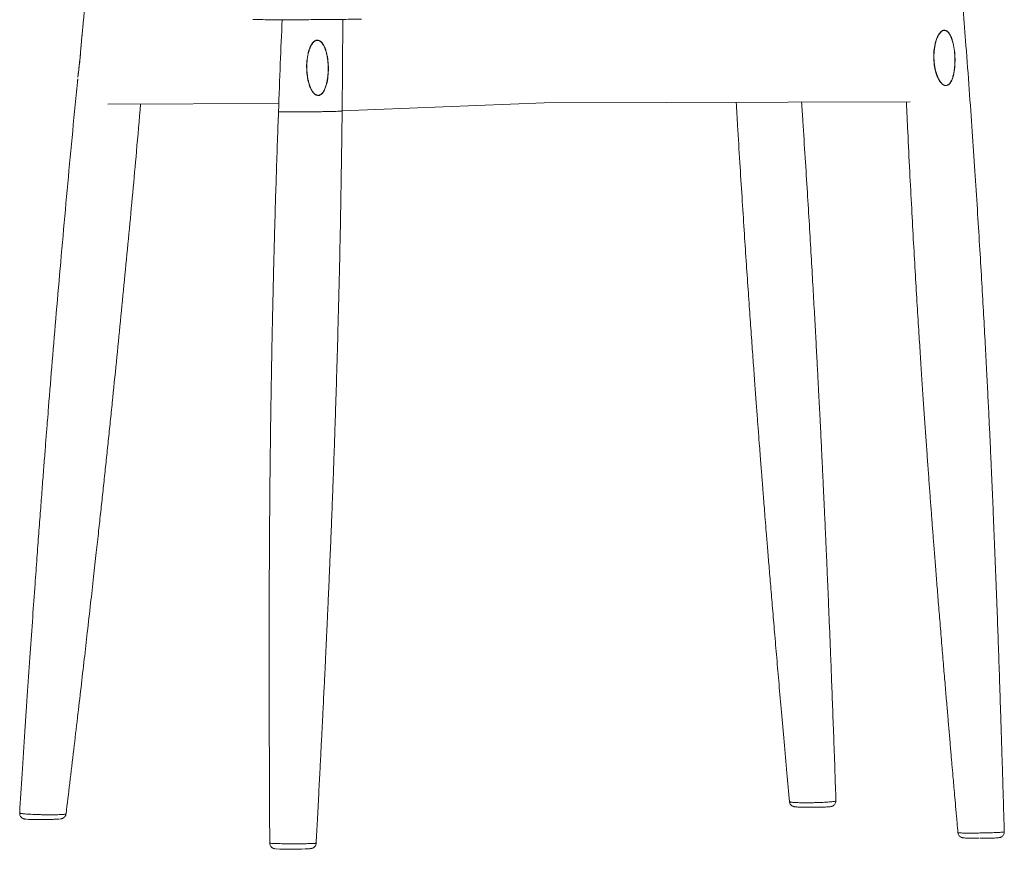
# Model space of a CAD drawing. Units: millimetres. Extents: x -342 to 191, y -2 to 785.
# Drawn here: x -342 to 191, y -2 to 447 of the extents above; entities that cross this region are included whole.
import ezdxf

# ---------------------------------------------------------------- set-up
doc = ezdxf.new("R2010")
doc.units = ezdxf.units.MM

msp = doc.modelspace()

# ---------------------------------------------------------------- linework, layer by layer
at = {"color": 7, "linetype": 'Continuous', "lineweight": 15}
for p, q in [((-308.49, 438.11), (-308.52, 437.82)), ((158.83, 441.37), (158.29, 441.39)), ((-180.68, 435.97), (-181.22, 436.02)), ((-310.77, 415.07), (-310.79, 414.88)), ((158.89, 411.58), (159.53, 411.57)), ((-181.43, 406.25), (-180.76, 406.18)), ((-294.52, 401.44), (-201.83, 401.69)), ((-58.13, 402.07), (-167.52, 397.71)), ((-58.13, 402.07), (140.16, 402.6)), ((176.35, 3.7), (177.64, 3.7))]:
    msp.add_line(p, q, dxfattribs=at)
msp.add_arc((-194.67, 147.38), 149.63, 266.7071, 272.7429, dxfattribs=at)
for points, knots in [([(-280.29, 684.29), (-280.65, 681.5), (-281.64, 673.92), (-283.28, 661.09), (-285.14, 646.24), (-286.93, 631.84), (-288.52, 618.78), (-289.95, 606.98), (-291.23, 596.18), (-292.45, 585.9), (-293.63, 575.74), (-294.81, 565.51), (-295.99, 555.21), (-297.16, 544.83), (-299.59, 523.14), (-303.16, 490.06), (-306.53, 457.87), (-308.25, 440.43), (-308.5, 437.85)], [0, 0, 0, 0, 0.033971, 0.092492, 0.156432, 0.214932, 0.267995, 0.315622, 0.358652, 0.399587, 0.440813, 0.482329, 0.524138, 0.566239, 0.608634, 0.788098, 0.96859, 1, 1, 1, 1]), ([(191.24, 7.22), (191.16, 9.84), (190.98, 15.62), (190.73, 24.13), (190.48, 32.3), (190.27, 39.11), (190.1, 44.58), (189.97, 48.7), (189.88, 51.48), (189.82, 53.36), (189.76, 55.4), (189.67, 58.33), (189.53, 62.54), (189.37, 67.73), (189.18, 73.66), (188.97, 79.98), (188.76, 86.32), (188.43, 96.11), (187.98, 109.14), (187.37, 126.2), (186.72, 143.67), (186.02, 161.61), (185.42, 176.11), (184.95, 187.3), (184.6, 195.31), (184.23, 203.59), (183.83, 212.56), (183.36, 222.58), (182.83, 233.7), (182.22, 245.92), (181.54, 259.3), (180.77, 273.92), (179.9, 289.8), (178.92, 306.95), (177.83, 325.29), (176.62, 344.82), (175.28, 365.4), (173.82, 387.03), (172.21, 409.68), (170.58, 431.74), (169.44, 446.25), (168.92, 452.82)], [0, 0, 0, 0, 0.017576, 0.038912, 0.057225, 0.07251, 0.084768, 0.093995, 0.10019, 0.10352, 0.106647, 0.113856, 0.123285, 0.134934, 0.148762, 0.163194, 0.177426, 0.19146, 0.22902, 0.265066, 0.306287, 0.346504, 0.385772, 0.403896, 0.421809, 0.439676, 0.4596, 0.48222, 0.507056, 0.534481, 0.564491, 0.597083, 0.632917, 0.671424, 0.712601, 0.756452, 0.802978, 0.851283, 0.902182, 0.955686, 1, 1, 1, 1]), ([(-157.01, 447.46), (-158.63, 447.44), (-160.25, 447.42), (-163.46, 447.38), (-165.06, 447.36), (-168.25, 447.33), (-169.84, 447.31), (-173.01, 447.28), (-174.59, 447.26), (-176.96, 447.24), (-177.74, 447.23), (-179.31, 447.22), (-180.1, 447.22), (-182.44, 447.2), (-183.97, 447.19), (-187, 447.16), (-188.48, 447.16), (-191.4, 447.14), (-192.83, 447.13), (-194.91, 447.13), (-195.59, 447.13), (-196.92, 447.12), (-197.56, 447.12), (-199.45, 447.12), (-200.64, 447.12), (-202.9, 447.13), (-203.98, 447.13), (-206.01, 447.15), (-206.98, 447.15), (-209.67, 447.18), (-211.21, 447.2), (-213.21, 447.24), (-213.82, 447.26), (-214.95, 447.29), (-215.46, 447.3), (-215.92, 447.32)], [0, 0, 0, 0, 0.0625, 0.0625, 0.125, 0.125, 0.1875, 0.1875, 0.25, 0.25, 0.28125, 0.28125, 0.3125, 0.3125, 0.375, 0.375, 0.4375, 0.4375, 0.5, 0.5, 0.53125, 0.53125, 0.5625, 0.5625, 0.625, 0.625, 0.6875, 0.6875, 0.75, 0.75, 0.875, 0.875, 0.9375, 0.9375, 1, 1, 1, 1]), ([(-200, 447.12), (-200.34, 439.23), (-201.06, 422.62), (-201.68, 406.01), (-202, 397.29)], [0, 0, 0, 0, 0.475511, 1, 1, 1, 1]), ([(-167.52, 397.7), (-167.43, 406.31), (-167.27, 422.79), (-167.19, 439.28), (-167.16, 447.16)], [0, 0, 0, 0, 0.521772, 1, 1, 1, 1]), ([(-308.43, 438.59), (-308.45, 438.43), (-308.55, 437.68), (-308.74, 435.5), (-309.01, 432.05), (-309.37, 427.68), (-309.83, 423.18), (-310.27, 419.43), (-310.57, 417.02), (-310.66, 416.17), (-310.67, 416.01)], [0, 0, 0, 0, 0.023205, 0.110051, 0.289474, 0.473413, 0.669635, 0.870454, 0.97509, 1, 1, 1, 1]), ([(-308.52, 437.85), (-308.56, 437.43), (-308.71, 435.83), (-308.93, 432.88), (-309.24, 429.1), (-309.59, 425.31), (-310.01, 421.57), (-310.37, 418.57), (-310.6, 416.73), (-310.66, 416.1), (-310.67, 416.01)], [0, 0, 0, 0, 0.059303, 0.227943, 0.396328, 0.564655, 0.732998, 0.901456, 0.985566, 1, 1, 1, 1]), ([(159.34, 441.4), (159.17, 441.45), (159, 441.47), (158.66, 441.48), (158.49, 441.46), (157.99, 441.35), (157.66, 441.2), (157.08, 440.81), (156.81, 440.57), (156.33, 440.05), (156.11, 439.76), (155.71, 439.17), (155.52, 438.86), (155.18, 438.23), (155.03, 437.9), (154.59, 436.91), (154.35, 436.23), (153.94, 434.85), (153.76, 434.14), (153.47, 432.73), (153.36, 432.02), (153.08, 429.87), (153, 428.43), (153.02, 425.54), (153.12, 424.1), (153.51, 421.24), (153.8, 419.82), (154.42, 417.74), (154.66, 417.06), (155.07, 416.06), (155.22, 415.73), (155.53, 415.08), (155.7, 414.76), (156.07, 414.14), (156.26, 413.84), (156.68, 413.26), (156.91, 412.98), (157.41, 412.46), (157.68, 412.22), (158.28, 411.81), (158.6, 411.65), (159.11, 411.51), (159.28, 411.48), (159.63, 411.46), (159.81, 411.47), (160.32, 411.57), (160.64, 411.71), (161.21, 412.09), (161.47, 412.33), (161.92, 412.84), (162.11, 413.13), (162.47, 413.72), (162.63, 414.03), (162.93, 414.66), (163.06, 414.99), (163.41, 415.98), (163.6, 416.66), (163.93, 418.05), (164.05, 418.74), (164.26, 420.15), (164.34, 420.87), (164.52, 423.01), (164.56, 424.45), (164.5, 427.33), (164.41, 428.78), (164.07, 431.64), (163.84, 433.07), (163.33, 435.16), (163.14, 435.85), (162.69, 437.2), (162.43, 437.86), (161.96, 438.8), (161.79, 439.11), (161.42, 439.7), (161.22, 439.99), (160.88, 440.38), (160.77, 440.51), (160.52, 440.74), (160.39, 440.86), (160.11, 441.06), (159.97, 441.15), (159.66, 441.3), (159.5, 441.36), (159.34, 441.4)], [0, 0, 0, 0, 0.007813, 0.007813, 0.015625, 0.015625, 0.03125, 0.03125, 0.046875, 0.046875, 0.0625, 0.0625, 0.078125, 0.078125, 0.09375, 0.09375, 0.125, 0.125, 0.15625, 0.15625, 0.1875, 0.1875, 0.25, 0.25, 0.3125, 0.3125, 0.375, 0.375, 0.40625, 0.40625, 0.421875, 0.421875, 0.4375, 0.4375, 0.453125, 0.453125, 0.46875, 0.46875, 0.484375, 0.484375, 0.5, 0.5, 0.507813, 0.507813, 0.515625, 0.515625, 0.53125, 0.53125, 0.546875, 0.546875, 0.5625, 0.5625, 0.578125, 0.578125, 0.59375, 0.59375, 0.625, 0.625, 0.65625, 0.65625, 0.6875, 0.6875, 0.75, 0.75, 0.8125, 0.8125, 0.875, 0.875, 0.90625, 0.90625, 0.9375, 0.9375, 0.953125, 0.953125, 0.96875, 0.96875, 0.976563, 0.976563, 0.984375, 0.984375, 0.992188, 0.992188, 1, 1, 1, 1]), ([(159.34, 441.3), (159.18, 441.34), (159.01, 441.37), (158.67, 441.38), (158.5, 441.36), (158, 441.25), (157.67, 441.09), (157.1, 440.7), (156.83, 440.45), (156.36, 439.92), (156.14, 439.64), (155.75, 439.04), (155.57, 438.73), (155.23, 438.1), (155.08, 437.77), (154.66, 436.79), (154.43, 436.12), (154.02, 434.74), (153.85, 434.04), (153.57, 432.65), (153.46, 431.94), (153.19, 429.83), (153.11, 428.42), (153.12, 426.28), (153.15, 425.56), (153.25, 424.13), (153.32, 423.43), (153.61, 421.32), (153.89, 419.93), (154.48, 417.89), (154.71, 417.22), (155.25, 415.89), (155.55, 415.23), (156.09, 414.3), (156.28, 413.99), (156.7, 413.41), (156.92, 413.12), (157.29, 412.73), (157.42, 412.6), (157.69, 412.36), (157.83, 412.24), (158.12, 412.04), (158.27, 411.94), (158.59, 411.78), (158.75, 411.71), (159.09, 411.62), (159.26, 411.58), (159.62, 411.56), (159.79, 411.57), (160.13, 411.63), (160.3, 411.69), (160.61, 411.82), (160.76, 411.91), (161.05, 412.1), (161.18, 412.21), (161.43, 412.44), (161.55, 412.57), (161.88, 412.96), (162.08, 413.25), (162.61, 414.14), (162.89, 414.78), (163.24, 415.77), (163.34, 416.1), (163.54, 416.78), (163.62, 417.12), (163.86, 418.15), (163.98, 418.84), (164.19, 420.23), (164.26, 420.93), (164.38, 422.35), (164.42, 423.06), (164.46, 424.49), (164.46, 425.2), (164.42, 427.32), (164.33, 428.74), (164, 431.55), (163.78, 432.94), (163.28, 435.03), (163.09, 435.72), (162.64, 437.06), (162.39, 437.73), (161.93, 438.67), (161.76, 438.98), (161.4, 439.57), (161.2, 439.86), (160.76, 440.39), (160.52, 440.63), (159.97, 441.05), (159.67, 441.21), (159.34, 441.3)], [0, 0, 0, 0, 0.007813, 0.007813, 0.015625, 0.015625, 0.03125, 0.03125, 0.046875, 0.046875, 0.0625, 0.0625, 0.078125, 0.078125, 0.09375, 0.09375, 0.125, 0.125, 0.15625, 0.15625, 0.1875, 0.1875, 0.25, 0.25, 0.28125, 0.28125, 0.3125, 0.3125, 0.375, 0.375, 0.40625, 0.40625, 0.4375, 0.4375, 0.453125, 0.453125, 0.46875, 0.46875, 0.476562, 0.476562, 0.484375, 0.484375, 0.492187, 0.492187, 0.5, 0.5, 0.507812, 0.507812, 0.515625, 0.515625, 0.523437, 0.523437, 0.53125, 0.53125, 0.539062, 0.539062, 0.546875, 0.546875, 0.5625, 0.5625, 0.59375, 0.59375, 0.609375, 0.609375, 0.625, 0.625, 0.65625, 0.65625, 0.6875, 0.6875, 0.71875, 0.71875, 0.75, 0.75, 0.8125, 0.8125, 0.875, 0.875, 0.90625, 0.90625, 0.9375, 0.9375, 0.953125, 0.953125, 0.96875, 0.96875, 0.984375, 0.984375, 1, 1, 1, 1]), ([(-181.56, 435.99), (-181.39, 436.04), (-181.21, 436.07), (-180.86, 436.08), (-180.68, 436.07), (-180.15, 435.98), (-179.82, 435.84), (-179.22, 435.47), (-178.94, 435.24), (-178.45, 434.73), (-178.23, 434.45), (-177.83, 433.88), (-177.64, 433.57), (-177.3, 432.95), (-177.14, 432.63), (-176.71, 431.65), (-176.47, 430.98), (-176.05, 429.61), (-175.87, 428.91), (-175.57, 427.51), (-175.44, 426.8), (-175.14, 424.66), (-175.02, 423.22), (-174.94, 420.33), (-174.97, 418.89), (-175.21, 416.01), (-175.4, 414.59), (-175.86, 412.5), (-176.05, 411.81), (-176.37, 410.79), (-176.49, 410.46), (-176.75, 409.8), (-176.89, 409.48), (-177.19, 408.84), (-177.36, 408.54), (-177.73, 407.94), (-177.93, 407.66), (-178.38, 407.12), (-178.62, 406.88), (-179.18, 406.45), (-179.48, 406.28), (-179.98, 406.12), (-180.15, 406.09), (-180.5, 406.06), (-180.68, 406.07), (-181.21, 406.14), (-181.55, 406.27), (-182.17, 406.63), (-182.45, 406.86), (-182.96, 407.37), (-183.19, 407.64), (-183.62, 408.22), (-183.82, 408.53), (-184.18, 409.15), (-184.35, 409.47), (-184.81, 410.45), (-185.07, 411.13), (-185.52, 412.5), (-185.72, 413.19), (-186.05, 414.59), (-186.19, 415.3), (-186.53, 417.43), (-186.67, 418.87), (-186.77, 421.75), (-186.74, 423.2), (-186.49, 426.07), (-186.28, 427.51), (-185.79, 429.61), (-185.59, 430.31), (-185.12, 431.68), (-184.85, 432.35), (-184.35, 433.3), (-184.18, 433.62), (-183.78, 434.22), (-183.56, 434.51), (-183.2, 434.92), (-183.08, 435.05), (-182.81, 435.29), (-182.67, 435.41), (-182.38, 435.62), (-182.23, 435.71), (-181.91, 435.87), (-181.74, 435.94), (-181.56, 435.99)], [0, 0, 0, 0, 0.007813, 0.007813, 0.015625, 0.015625, 0.03125, 0.03125, 0.046875, 0.046875, 0.0625, 0.0625, 0.078125, 0.078125, 0.09375, 0.09375, 0.125, 0.125, 0.15625, 0.15625, 0.1875, 0.1875, 0.25, 0.25, 0.3125, 0.3125, 0.375, 0.375, 0.40625, 0.40625, 0.421875, 0.421875, 0.4375, 0.4375, 0.453125, 0.453125, 0.46875, 0.46875, 0.484375, 0.484375, 0.5, 0.5, 0.507813, 0.507813, 0.515625, 0.515625, 0.53125, 0.53125, 0.546875, 0.546875, 0.5625, 0.5625, 0.578125, 0.578125, 0.59375, 0.59375, 0.625, 0.625, 0.65625, 0.65625, 0.6875, 0.6875, 0.75, 0.75, 0.8125, 0.8125, 0.875, 0.875, 0.90625, 0.90625, 0.9375, 0.9375, 0.953125, 0.953125, 0.96875, 0.96875, 0.976563, 0.976563, 0.984375, 0.984375, 0.992188, 0.992188, 1, 1, 1, 1]), ([(-181.57, 435.88), (-181.39, 435.93), (-181.22, 435.96), (-180.86, 435.98), (-180.68, 435.97), (-180.16, 435.88), (-179.82, 435.73), (-179.23, 435.35), (-178.96, 435.12), (-178.48, 434.61), (-178.26, 434.33), (-177.86, 433.74), (-177.68, 433.44), (-177.34, 432.82), (-177.19, 432.5), (-176.77, 431.53), (-176.53, 430.86), (-176.12, 429.5), (-175.94, 428.81), (-175.65, 427.42), (-175.53, 426.72), (-175.23, 424.62), (-175.11, 423.2), (-175.05, 421.06), (-175.05, 420.35), (-175.08, 418.92), (-175.12, 418.21), (-175.29, 416.1), (-175.48, 414.7), (-175.92, 412.65), (-176.1, 411.97), (-176.52, 410.62), (-176.77, 409.96), (-177.22, 409), (-177.38, 408.69), (-177.74, 408.09), (-177.94, 407.8), (-178.27, 407.4), (-178.39, 407.27), (-178.63, 407.02), (-178.76, 406.9), (-179.03, 406.68), (-179.18, 406.58), (-179.48, 406.41), (-179.64, 406.34), (-179.97, 406.23), (-180.14, 406.19), (-180.49, 406.16), (-180.67, 406.16), (-181.02, 406.22), (-181.19, 406.26), (-181.52, 406.39), (-181.68, 406.47), (-181.99, 406.65), (-182.14, 406.76), (-182.42, 406.98), (-182.55, 407.1), (-182.93, 407.48), (-183.16, 407.77), (-183.8, 408.64), (-184.14, 409.27), (-184.6, 410.24), (-184.74, 410.58), (-185, 411.25), (-185.12, 411.58), (-185.45, 412.6), (-185.64, 413.28), (-185.96, 414.67), (-186.1, 415.37), (-186.32, 416.78), (-186.41, 417.49), (-186.55, 418.91), (-186.59, 419.62), (-186.67, 421.75), (-186.64, 423.16), (-186.4, 425.98), (-186.2, 427.39), (-185.71, 429.48), (-185.52, 430.18), (-185.06, 431.54), (-184.79, 432.21), (-184.31, 433.17), (-184.13, 433.48), (-183.75, 434.09), (-183.54, 434.38), (-183.07, 434.93), (-182.81, 435.18), (-182.23, 435.61), (-181.91, 435.78), (-181.57, 435.88)], [0, 0, 0, 0, 0.007813, 0.007813, 0.015625, 0.015625, 0.03125, 0.03125, 0.046875, 0.046875, 0.0625, 0.0625, 0.078125, 0.078125, 0.09375, 0.09375, 0.125, 0.125, 0.15625, 0.15625, 0.1875, 0.1875, 0.25, 0.25, 0.28125, 0.28125, 0.3125, 0.3125, 0.375, 0.375, 0.40625, 0.40625, 0.4375, 0.4375, 0.453125, 0.453125, 0.46875, 0.46875, 0.476562, 0.476562, 0.484375, 0.484375, 0.492187, 0.492187, 0.5, 0.5, 0.507812, 0.507812, 0.515625, 0.515625, 0.523437, 0.523437, 0.53125, 0.53125, 0.539062, 0.539062, 0.546875, 0.546875, 0.5625, 0.5625, 0.59375, 0.59375, 0.609375, 0.609375, 0.625, 0.625, 0.65625, 0.65625, 0.6875, 0.6875, 0.71875, 0.71875, 0.75, 0.75, 0.8125, 0.8125, 0.875, 0.875, 0.90625, 0.90625, 0.9375, 0.9375, 0.953125, 0.953125, 0.96875, 0.96875, 0.984375, 0.984375, 1, 1, 1, 1]), ([(-310.76, 415.01), (-311.22, 410.35), (-312.62, 396.23), (-314.84, 372.64), (-317.46, 344.25), (-319.96, 316.14), (-322.33, 288.76), (-324.52, 262.56), (-326.1, 243.15), (-327.17, 229.83), (-327.81, 221.82), (-328.5, 212.94), (-329.27, 203.13), (-330.09, 192.46), (-330.96, 180.93), (-331.89, 168.57), (-332.87, 155.31), (-333.97, 140.16), (-335.19, 123), (-336.54, 103.69), (-337.94, 83.12), (-339.39, 61.27), (-340.83, 39.22), (-341.76, 24.45), (-342.2, 17.39)], [0, 0, 0, 0, 0.035207, 0.106688, 0.178179, 0.249642, 0.318967, 0.384878, 0.447368, 0.465438, 0.485428, 0.50776, 0.532434, 0.55945, 0.588263, 0.619335, 0.652667, 0.688256, 0.733568, 0.782078, 0.833782, 0.888679, 0.946763, 1, 1, 1, 1]), ([(-310.79, 414.88), (-310.81, 414.71), (-310.84, 414.44), (-310.84, 414.23), (-310.84, 414.15)], [0, 0, 0, 0, 0.6294005, 1, 1, 1, 1]), ([(-317.09, 16.93), (-316.42, 22.47), (-315.02, 34.1), (-312.95, 51.5), (-310.92, 68.81), (-309.01, 85.15), (-307.24, 100.52), (-305.5, 115.7), (-303.82, 130.55), (-302.21, 144.96), (-300.76, 158.04), (-299.47, 169.84), (-298.29, 180.65), (-297.19, 190.94), (-296.1, 201.09), (-295.01, 211.32), (-293.93, 221.63), (-292.85, 232), (-290.61, 253.69), (-287.28, 286.76), (-283, 331.19), (-279.47, 369.46), (-277.42, 392.9), (-276.67, 401.49)], [0, 0, 0, 0, 0.043293, 0.090872, 0.13593, 0.178471, 0.218496, 0.256008, 0.296995, 0.334497, 0.368515, 0.399051, 0.426639, 0.452871, 0.479289, 0.505894, 0.532685, 0.559663, 0.586829, 0.701821, 0.817456, 0.933109, 1, 1, 1, 1]), ([(46.02, 402.35), (46.26, 398.16), (46.89, 387.32), (47.93, 370.18), (49.11, 351.32), (50.26, 333.57), (51.36, 316.94), (52.41, 301.43), (53.41, 287.03), (54.35, 273.75), (55.23, 261.58), (56.03, 250.52), (56.77, 240.56), (57.44, 231.61), (58.04, 223.61), (58.57, 216.74), (59.01, 210.93), (59.38, 206.12), (59.7, 201.98), (59.97, 198.55), (60.22, 195.34), (60.5, 191.83), (60.84, 187.47), (61.25, 182.27), (61.73, 176.23), (62.31, 169.02), (63, 160.56), (63.8, 150.78), (64.69, 139.95), (65.68, 128.05), (66.78, 115.1), (67.95, 101.38), (69.2, 86.94), (70.52, 71.82), (71.95, 55.74), (73.41, 39.55), (74.4, 28.71), (74.87, 23.54)], [0, 0, 0, 0, 0.033113, 0.08581, 0.135559, 0.182363, 0.226226, 0.26715, 0.305137, 0.340189, 0.372306, 0.401491, 0.427743, 0.45122, 0.472334, 0.491107, 0.505613, 0.518327, 0.529248, 0.538409, 0.545449, 0.554719, 0.566218, 0.579947, 0.595907, 0.614096, 0.637116, 0.662934, 0.69155, 0.722966, 0.757182, 0.7942, 0.83167, 0.871633, 0.914091, 0.959046, 1, 1, 1, 1]), ([(100.02, 24.02), (99.84, 29.22), (99.47, 40.21), (98.89, 56.63), (98.29, 72.96), (97.72, 88.25), (97.17, 102.44), (96.64, 115.52), (96.15, 127.51), (95.69, 138.5), (95.26, 148.55), (94.87, 157.63), (94.51, 165.73), (94.19, 172.8), (93.91, 178.96), (93.58, 186.05), (93.21, 194.1), (92.84, 201.76), (92.57, 207.45), (92.37, 211.53), (92.16, 215.96), (91.9, 221.21), (91.58, 227.56), (91.21, 235.02), (90.77, 243.56), (90.27, 253.23), (89.7, 264.09), (89.05, 276.17), (88.32, 289.47), (87.5, 303.93), (86.6, 319.56), (85.61, 336.23), (84.53, 353.94), (83.35, 372.67), (82.3, 388.96), (81.63, 399.01), (81.4, 402.44)], [0, 0, 0, 0, 0.041193, 0.087055, 0.130184, 0.170577, 0.208233, 0.242552, 0.274229, 0.303264, 0.329657, 0.353813, 0.375229, 0.393905, 0.409841, 0.424038, 0.450075, 0.473659, 0.484723, 0.495151, 0.506014, 0.51985, 0.536765, 0.556375, 0.578954, 0.604503, 0.63302, 0.665105, 0.700265, 0.738498, 0.779803, 0.824177, 0.870744, 0.920266, 0.972739, 1, 1, 1, 1]), ([(138.19, 402.6), (138.44, 397.18), (139.01, 384.64), (139.97, 365.38), (141.02, 345.33), (142.05, 326.57), (143.05, 309.09), (144.02, 292.77), (144.93, 278.07), (145.77, 264.94), (146.53, 253.26), (147.26, 242.33), (147.97, 231.96), (148.66, 221.98), (149.35, 212.36), (150.01, 203.11), (150.67, 194.17), (151.31, 185.54), (151.93, 177.23), (152.55, 169.08), (153.2, 160.69), (153.9, 151.72), (154.67, 141.96), (155.51, 131.44), (156.43, 120.1), (157.38, 108.48), (158.32, 97.14), (159.19, 86.71), (159.99, 77.25), (160.71, 68.8), (161.29, 62.11), (161.73, 56.95), (162.06, 53.04), (162.38, 49.35), (162.66, 46.15), (162.92, 43.12), (163.2, 39.92), (163.55, 35.92), (163.97, 31.11), (164.46, 25.49), (165.02, 19.07), (165.57, 12.73), (165.94, 8.54), (166.09, 6.76)], [0, 0, 0, 0, 0.041008, 0.094885, 0.145754, 0.192782, 0.236903, 0.278117, 0.316425, 0.348175, 0.377613, 0.404876, 0.431002, 0.456209, 0.480501, 0.503879, 0.526344, 0.548283, 0.56928, 0.589337, 0.610039, 0.632886, 0.657413, 0.68401, 0.712675, 0.743411, 0.772185, 0.798644, 0.822562, 0.84394, 0.862778, 0.873278, 0.883118, 0.892415, 0.901312, 0.907358, 0.915444, 0.92557, 0.937737, 0.951945, 0.968195, 0.98649, 1, 1, 1, 1]), ([(-202, 397.29), (-202.19, 392.06), (-202.59, 381.01), (-203.13, 364.51), (-203.64, 348.2), (-204.07, 333.05), (-204.44, 319.07), (-204.76, 306.47), (-205.02, 295.2), (-205.24, 285.23), (-205.42, 276.3), (-205.58, 268.41), (-205.74, 259.63), (-205.92, 249.25), (-206.12, 236.58), (-206.31, 222.85), (-206.49, 208.05), (-206.65, 193.37), (-206.77, 178.94), (-206.87, 165.28), (-206.94, 151.94), (-206.99, 139.34), (-207.02, 127.74), (-207.04, 117.2), (-207.05, 108.83), (-207.05, 102.42), (-207.04, 97.77), (-207.04, 94.18), (-207.04, 91.55), (-207.04, 89.44), (-207.03, 86.83), (-207.03, 83.41), (-207.02, 79.06), (-207.01, 73.86), (-206.99, 67.71), (-206.97, 60.61), (-206.95, 52.56), (-206.91, 43.56), (-206.87, 33.62), (-206.83, 22.74), (-206.78, 11.79), (-206.75, 4.47), (-206.74, 1.1)], [0, 0, 0, 0, 0.039616, 0.083761, 0.124954, 0.163196, 0.198489, 0.230831, 0.258623, 0.28379, 0.306331, 0.326244, 0.343528, 0.372841, 0.404819, 0.43948, 0.476828, 0.516862, 0.550627, 0.586049, 0.620296, 0.651667, 0.681444, 0.708058, 0.731509, 0.744786, 0.756607, 0.766743, 0.771927, 0.776545, 0.782684, 0.791723, 0.802456, 0.815584, 0.831107, 0.849023, 0.869331, 0.892029, 0.917115, 0.944587, 0.974441, 1, 1, 1, 1]), ([(-181.59, 1.05), (-181.37, 5.17), (-180.92, 13.86), (-180.24, 26.73), (-179.59, 39.28), (-179, 50.69), (-178.48, 60.97), (-178.01, 70.11), (-177.62, 77.99), (-177.29, 84.65), (-177.02, 90.14), (-176.8, 94.75), (-176.61, 98.69), (-176.45, 102.17), (-176.3, 105.3), (-176.15, 108.49), (-175.98, 112.07), (-175.78, 116.4), (-175.55, 121.41), (-175.25, 128.08), (-174.88, 136.38), (-174.45, 146.11), (-174.03, 156.08), (-173.61, 166.12), (-173.2, 176.44), (-172.78, 187.03), (-172.37, 197.91), (-171.97, 208.9), (-171.57, 220.32), (-171.16, 232.51), (-170.74, 245.81), (-170.3, 260.26), (-169.85, 276.14), (-169.39, 293.5), (-168.94, 312.37), (-168.51, 332.52), (-168.12, 353.94), (-167.77, 375.81), (-167.6, 390.54), (-167.52, 397.7)], [0, 0, 0, 0, 0.031193, 0.06573, 0.097392, 0.126183, 0.152105, 0.17516, 0.195352, 0.211735, 0.225585, 0.236906, 0.246596, 0.255386, 0.263275, 0.270263, 0.2795, 0.290398, 0.303025, 0.317381, 0.340867, 0.365834, 0.390973, 0.416287, 0.441775, 0.469001, 0.496426, 0.524051, 0.552152, 0.582751, 0.616259, 0.652681, 0.692021, 0.736367, 0.78392, 0.834682, 0.888653, 0.945829, 1, 1, 1, 1]), ([(74.91, 23.55), (74.92, 23.38), (74.93, 22.93), (75.24, 22.3), (75.68, 21.71), (76.17, 21.3), (76.65, 21.04), (77.06, 20.9), (77.42, 20.81), (77.83, 20.74), (78.24, 20.69), (78.66, 20.67), (78.82, 20.66)], [0, 0, 0, 0, 0.065297, 0.175839, 0.271628, 0.356876, 0.433407, 0.505875, 0.583908, 0.693624, 0.88287, 1, 1, 1, 1]), ([(96.99, 20.84), (97.13, 20.86), (97.37, 20.89), (97.75, 20.98), (98.2, 21.13), (98.72, 21.41), (99.26, 21.87), (99.73, 22.54), (100.01, 23.3), (99.99, 23.81), (99.99, 24.02)], [0, 0, 0, 0, 0.1686708, 0.2845271, 0.3873854, 0.4905583, 0.6102981, 0.7462801, 0.8950701, 1, 1, 1, 1]), ([(-342.17, 17.38), (-342.18, 17.17), (-342.21, 16.66), (-341.96, 15.92), (-341.54, 15.26), (-341.05, 14.8), (-340.56, 14.49), (-340.12, 14.31), (-339.75, 14.2), (-339.38, 14.14), (-339.07, 14.09), (-338.79, 14.07), (-338.69, 14.06)], [0, 0, 0, 0, 0.0872754, 0.2128574, 0.3199019, 0.4146671, 0.4996119, 0.5777893, 0.6566768, 0.7592314, 0.9195386, 1, 1, 1, 1]), ([(-320.58, 14.15), (-320.31, 14.18), (-319.94, 14.22), (-319.44, 14.32), (-319, 14.46), (-318.47, 14.72), (-317.93, 15.14), (-317.44, 15.78), (-317.15, 16.41), (-317.13, 16.82), (-317.12, 16.94)], [0, 0, 0, 0, 0.2843726, 0.3973803, 0.4980345, 0.5886436, 0.6955748, 0.8162869, 0.9493869, 1, 1, 1, 1]), ([(79.13, 20.65), (79.31, 20.64), (79.94, 20.58), (81.97, 20.52), (84.92, 20.48), (87.78, 20.49), (90.56, 20.52), (93.14, 20.59), (95.51, 20.69), (96.29, 20.78), (96.68, 20.82)], [0, 0, 0, 0, 0.058382, 0.201859, 0.343358, 0.486051, 0.573193, 0.716074, 0.859008, 1, 1, 1, 1]), ([(-320.92, 14.14), (-320.95, 14.14), (-321.26, 14.09), (-322.82, 14.01), (-325.08, 13.93), (-327.77, 13.88), (-330.63, 13.86), (-333.82, 13.87), (-336.42, 13.94), (-337.99, 14), (-338.32, 14.05), (-338.36, 14.05)], [0, 0, 0, 0, 0.0151752, 0.1602378, 0.3065242, 0.3958606, 0.5423403, 0.688874, 0.8334164, 0.978922, 1, 1, 1, 1]), ([(166.1, 6.76), (166.15, 6.47), (166.23, 5.92), (166.63, 5.24), (167.11, 4.73), (167.6, 4.39), (168.06, 4.18), (168.44, 4.06), (168.79, 3.99), (169.31, 3.91), (170.05, 3.85), (171.2, 3.79), (172.51, 3.75), (174.03, 3.72), (175.33, 3.7), (176.11, 3.7), (176.32, 3.7)], [0, 0, 0, 0, 0.055592, 0.10601, 0.150379, 0.190011, 0.225929, 0.260682, 0.304393, 0.36821, 0.504987, 0.615702, 0.732474, 0.846581, 0.958583, 1, 1, 1, 1]), ([(178.13, 3.7), (178.42, 3.7), (179.29, 3.7), (180.74, 3.72), (182.43, 3.75), (184, 3.79), (185.41, 3.84), (186.63, 3.9), (187.65, 3.97), (188.29, 4.05), (188.8, 4.14), (189.3, 4.29), (189.85, 4.56), (190.39, 4.99), (190.88, 5.62), (191.21, 6.4), (191.22, 6.96), (191.22, 7.22)], [0, 0, 0, 0, 0.044652, 0.137516, 0.229564, 0.322228, 0.414988, 0.509758, 0.605349, 0.707579, 0.760086, 0.799333, 0.830896, 0.868831, 0.911587, 0.958736, 1, 1, 1, 1]), ([(-206.72, 1.1), (-206.73, 1.04), (-206.77, 0.66), (-206.57, 0.03), (-206.19, -0.68), (-205.71, -1.19), (-205.22, -1.53), (-204.77, -1.74), (-204.38, -1.86), (-204.02, -1.93), (-203.79, -1.97), (-203.61, -1.99), (-203.59, -1.99)], [0, 0, 0, 0, 0.029935, 0.182066, 0.310342, 0.423224, 0.5241, 0.615606, 0.704401, 0.815913, 0.978816, 1, 1, 1, 1]), ([(-187.4, -2.08), (-187.18, -2.07), (-186.53, -2.04), (-185.61, -1.98), (-184.85, -1.91), (-184.35, -1.84), (-183.95, -1.76), (-183.51, -1.63), (-182.99, -1.37), (-182.44, -0.95), (-181.96, -0.31), (-181.64, 0.39), (-181.63, 0.87), (-181.62, 1.05)], [0, 0, 0, 0, 0.085492, 0.251572, 0.423594, 0.535433, 0.605755, 0.667984, 0.724219, 0.790783, 0.865867, 0.948728, 1, 1, 1, 1])]:
    msp.add_open_spline(points, degree=3, knots=knots, dxfattribs=at)
at = {"color": 8, "linetype": 'Continuous', "lineweight": 15}
for points, knots in [([(-182.16, 397.28), (-183.11, 397.27), (-185.04, 397.24), (-187.93, 397.21), (-190.75, 397.19), (-193.37, 397.18), (-195.78, 397.17), (-197.87, 397.18), (-199.6, 397.19), (-200.9, 397.21), (-201.7, 397.24), (-202.05, 397.27), (-201.97, 397.29), (-201.96, 397.29)], [0, 0, 0, 0, 0.096253, 0.195278, 0.291544, 0.390607, 0.486915, 0.585958, 0.683166, 0.783279, 0.878979, 0.977434, 1, 1, 1, 1]), ([(-167.55, 397.7), (-167.54, 397.7), (-167.46, 397.69), (-167.79, 397.65), (-168.56, 397.6), (-169.83, 397.55), (-171.51, 397.49), (-173.57, 397.44), (-175.97, 397.39), (-178.83, 397.33), (-180.98, 397.3), (-182.16, 397.28)], [0, 0, 0, 0, 0.016266, 0.135911, 0.252802, 0.373044, 0.490745, 0.611813, 0.730166, 0.852066, 1, 1, 1, 1]), ([(99.98, 24.02), (99.98, 23.99), (99.99, 23.92), (99.61, 23.8), (98.88, 23.66), (97.82, 23.53), (96.44, 23.4), (94.82, 23.28), (92.97, 23.18), (90.83, 23.09), (88.57, 23.02), (86.27, 22.98), (84.19, 22.96), (82.18, 22.97), (80.34, 23), (78.67, 23.05), (77.27, 23.13), (76.16, 23.22), (75.38, 23.33), (74.93, 23.44), (74.91, 23.51), (74.9, 23.55)], [0, 0, 0, 0, 0.032405, 0.087109, 0.139803, 0.194005, 0.247463, 0.302527, 0.35576, 0.410533, 0.476258, 0.529524, 0.584368, 0.637061, 0.691239, 0.744747, 0.799847, 0.852476, 0.906582, 0.959599, 1, 1, 1, 1]), ([(-342.16, 17.38), (-342.16, 17.36), (-342.16, 17.29), (-341.74, 17.19), (-341, 17.07), (-339.91, 16.95), (-338.53, 16.84), (-336.89, 16.74), (-335.07, 16.65), (-333.06, 16.58), (-330.96, 16.52), (-328.81, 16.48), (-326.54, 16.46), (-324.38, 16.46), (-322.4, 16.49), (-320.77, 16.53), (-319.39, 16.59), (-318.3, 16.67), (-317.54, 16.76), (-317.13, 16.85), (-317.13, 16.91), (-317.13, 16.94)], [0, 0, 0, 0, 0.03883, 0.091377, 0.14541, 0.198533, 0.253233, 0.305923, 0.360121, 0.413576, 0.468636, 0.521866, 0.576634, 0.642355, 0.695618, 0.750457, 0.803147, 0.857321, 0.910826, 0.965922, 1, 1, 1, 1]), ([(177.3, 6.58), (176.73, 6.57), (174.94, 6.55), (173.07, 6.54), (171.28, 6.54), (170.02, 6.55), (168.61, 6.57), (167.47, 6.61), (166.65, 6.65), (166.17, 6.71), (166.14, 6.75), (166.12, 6.77)], [0, 0, 0, 0, 0.093958, 0.297421, 0.327442, 0.441906, 0.559676, 0.672852, 0.78922, 0.904529, 1, 1, 1, 1]), ([(191.21, 7.22), (191.2, 7.21), (191.18, 7.17), (190.73, 7.1), (189.95, 7.02), (188.82, 6.94), (187.41, 6.87), (185.76, 6.79), (183.92, 6.73), (181.91, 6.67), (179.68, 6.62), (178.12, 6.59), (177.3, 6.58)], [0, 0, 0, 0, 0.080367, 0.179307, 0.281129, 0.380521, 0.482834, 0.580492, 0.680879, 0.780453, 0.88301, 1, 1, 1, 1]), ([(-206.72, 1.1), (-206.71, 1.08), (-206.67, 1.05), (-206.2, 0.99), (-205.38, 0.94), (-204.24, 0.89), (-202.81, 0.85), (-201.14, 0.81), (-199.25, 0.78), (-197.24, 0.76), (-195.14, 0.75), (-193.03, 0.74), (-190.92, 0.75), (-188.78, 0.76), (-187.47, 0.78), (-186.77, 0.79)], [0, 0, 0, 0, 0.064614, 0.142252, 0.217811, 0.295588, 0.371373, 0.449366, 0.525497, 0.603866, 0.678669, 0.755562, 0.831834, 0.910389, 1, 1, 1, 1]), ([(-186.77, 0.79), (-186.32, 0.8), (-184.9, 0.83), (-183.67, 0.87), (-182.68, 0.92), (-182.09, 0.96), (-181.65, 1.01), (-181.63, 1.04), (-181.62, 1.05)], [0, 0, 0, 0, 0.145437, 0.460379, 0.506848, 0.684027, 0.866324, 1, 1, 1, 1])]:
    msp.add_open_spline(points, degree=3, knots=knots, dxfattribs=at)

doc.saveas('drawing.dxf')
